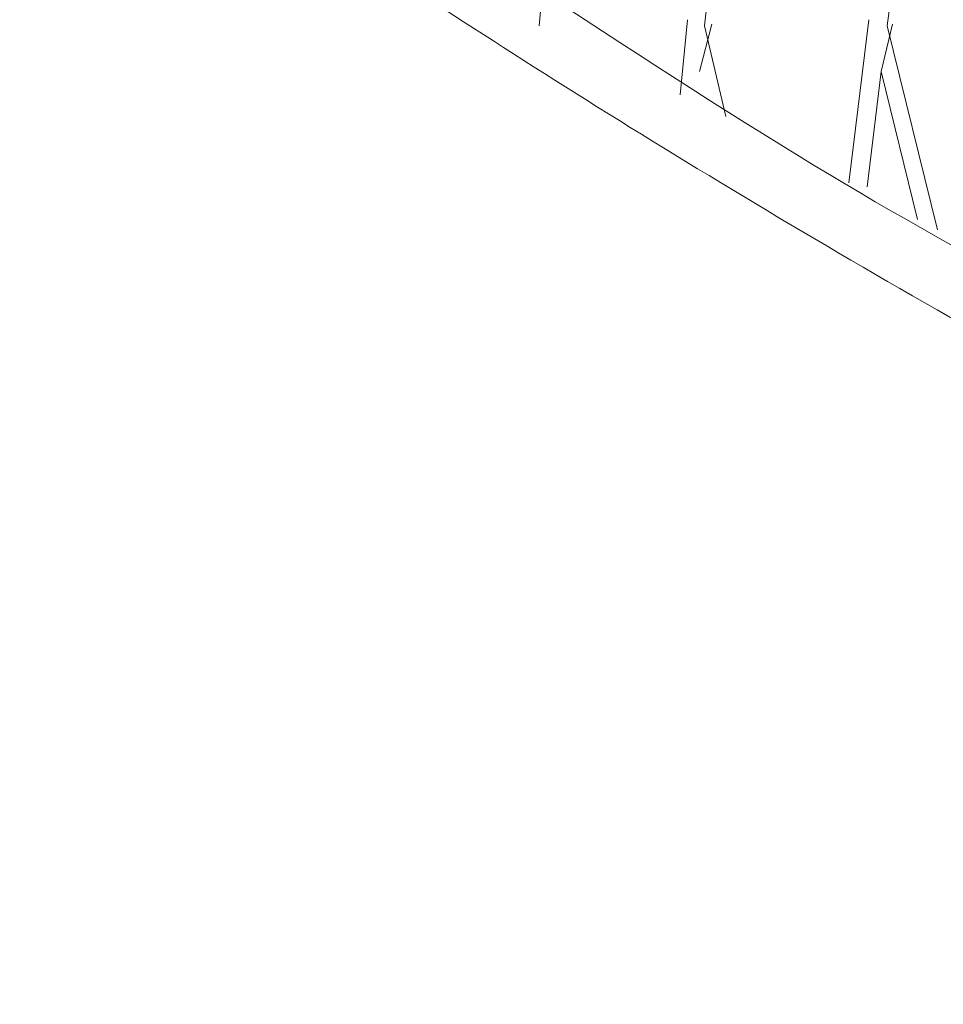
# Model space of a CAD drawing. Units: millimetres. Extents: x 51 to 197, y 65 to 231.
# Drawn here: x 62 to 63, y 197 to 197 of the extents above; entities that cross this region are included whole.
import ezdxf

# ---------------------------------------------------------------- set-up
doc = ezdxf.new("R2010")
doc.units = ezdxf.units.MM
doc.header["$MEASUREMENT"] = 0

# ---------------------------------------------------------------- blocks, each defined once
blk = doc.blocks.new('block 601')
at = {"color": 7, "lineweight": 9, "true_color": 0xffffff}
blk.add_open_spline([(63.63958, 196.9883), (63.60008, 196.96932), (63.56059, 196.95033), (63.51662, 196.93272), (63.47716, 196.91692), (63.4341, 196.90222), (63.38887, 196.89037), (63.34876, 196.87987), (63.30696, 196.87161), (63.26397, 196.8668), (63.22601, 196.86255), (63.18713, 196.86098), (63.14834, 196.86239), (63.11433, 196.86363), (63.0804, 196.86716), (63.04708, 196.87266), (63.0184, 196.87739), (62.99018, 196.88358), (62.96264, 196.89087), (62.93966, 196.89695), (62.91714, 196.90381), (62.89524, 196.9112), (62.87772, 196.91711), (62.86059, 196.92337), (62.84386, 196.92989), (62.80513, 196.945), (62.76857, 196.96158), (62.73434, 196.97806), (62.68718, 197.00076), (62.64444, 197.02326), (62.6057, 197.04689), (62.5577, 197.07616), (62.51582, 197.10716), (62.47071, 197.12987), (62.45306, 197.13876), (62.43491, 197.14638), (62.41676, 197.154)], degree=3, knots=[0, 0, 0, 0, 1, 1, 1, 2, 2, 2, 3, 3, 3, 4, 4, 4, 5, 5, 5, 6, 6, 6, 7, 7, 7, 8, 8, 8, 9, 9, 9, 10, 10, 10, 11, 11, 11, 12, 12, 12, 12], dxfattribs=at)
blk = doc.blocks.new('block 1991')
at = {"color": 7, "lineweight": 9, "true_color": 0xffffff}
blk.add_lwpolyline([(62.61774, 197.04045), (62.62255, 197.08003)], dxfattribs=at)
blk = doc.blocks.new('block 2057')
at = {"color": 7, "lineweight": 9, "true_color": 0xffffff}
blk.add_lwpolyline([(62.57681, 197.06177), (62.57863, 197.08003)], dxfattribs=at)
blk = doc.blocks.new('block 2114')
at = {"color": 7, "lineweight": 9, "true_color": 0xffffff}
blk.add_lwpolyline([(62.62703, 197.07858), (62.63921, 197.02907)], dxfattribs=at)
blk = doc.blocks.new('block 2115')
at = {"color": 7, "lineweight": 9, "true_color": 0xffffff}
blk.add_lwpolyline([(62.62703, 197.07858), (62.64223, 197.19199)], dxfattribs=at)
blk = doc.blocks.new('block 2156')
at = {"color": 7, "lineweight": 9, "true_color": 0xffffff}
blk.add_lwpolyline([(62.63441, 197.03153), (62.62561, 197.06745)], dxfattribs=at)
blk = doc.blocks.new('block 2157')
at = {"color": 7, "lineweight": 9, "true_color": 0xffffff}
blk.add_lwpolyline([(62.6222, 197.0395), (62.62561, 197.06745)], dxfattribs=at)
blk = doc.blocks.new('block 2159')
at = {"color": 7, "lineweight": 9, "true_color": 0xffffff}
blk.add_lwpolyline([(62.62831, 197.07898), (62.62561, 197.06745)], dxfattribs=at)
blk = doc.blocks.new('block 2176')
at = {"color": 7, "lineweight": 9, "true_color": 0xffffff}
blk.add_lwpolyline([(62.58273, 197.07858), (62.58792, 197.05655)], dxfattribs=at)
blk = doc.blocks.new('block 2177')
at = {"color": 7, "lineweight": 9, "true_color": 0xffffff}
blk.add_lwpolyline([(62.58273, 197.07858), (62.59553, 197.19199)], dxfattribs=at)
blk = doc.blocks.new('block 2216')
at = {"color": 7, "lineweight": 9, "true_color": 0xffffff}
blk.add_lwpolyline([(62.58449, 197.07898), (62.58155, 197.06745)], dxfattribs=at)
blk = doc.blocks.new('block 2226')
at = {"color": 7, "lineweight": 9, "true_color": 0xffffff}
blk.add_lwpolyline([(62.54266, 197.07858), (62.55295, 197.19199)], dxfattribs=at)
blk = doc.blocks.new('block 3905')
at = {"color": 8, "lineweight": 9, "true_color": 0x808080}
blk.add_open_spline([(63.64782, 196.97284), (63.58386, 196.94215), (63.5199, 196.91146), (63.44587, 196.88746), (63.38617, 196.8681), (63.31992, 196.85309), (63.25168, 196.84687), (63.18945, 196.8412), (63.12555, 196.84284), (63.0635, 196.8516), (62.9928, 196.86158), (62.9245, 196.88081), (62.86151, 196.90404), (62.78394, 196.93266), (62.71444, 196.96735), (62.6514, 197.00271), (62.5858, 197.03951), (62.5272, 197.07702), (62.485, 197.10541), (62.45759, 197.12385), (62.43711, 197.13843), (62.41662, 197.15301)], degree=3, knots=[0, 0, 0, 0, 1, 1, 1, 2, 2, 2, 3, 3, 3, 4, 4, 4, 5, 5, 5, 6, 6, 6, 7, 7, 7, 7], dxfattribs=at)

msp = doc.modelspace()

# ---------------------------------------------------------------- block references
for name in ['block 2226', 'block 2177', 'block 2115', 'block 3905', 'block 601', 'block 2057', 'block 2216', 'block 2176', 'block 1991', 'block 2159', 'block 2114', 'block 2157', 'block 2156']:
    msp.add_blockref(name, (0, 0))

doc.saveas('drawing.dxf')
